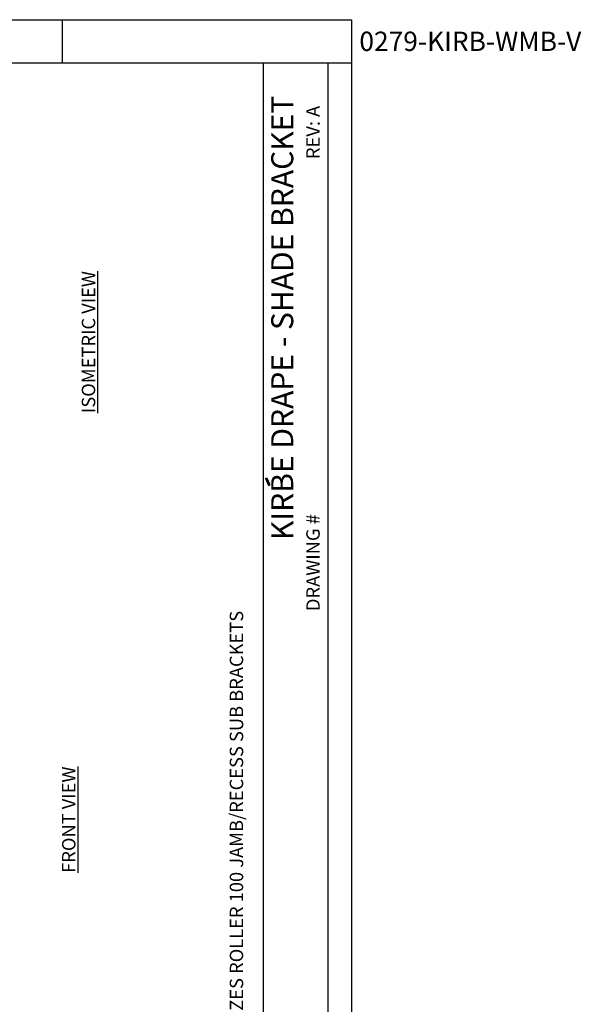
# Model space of a CAD drawing. Units: inches. Extents: x 5 to 24, y 5.3 to 26.4.
# Drawn here: x 17.1 to 24, y 14.4 to 26.4 of the extents above; entities that cross this region are included whole.
import ezdxf

# ---------------------------------------------------------------- set-up
doc = ezdxf.new("R2010")
doc.units = ezdxf.units.IN
doc.header["$MEASUREMENT"] = 0
for name, color, linetype in [('DIMENSION', 7, 'Continuous'), ('DRAWING', 7, 'Continuous'), ('TITLE_BLOCK', 7, 'Continuous')]:
    doc.layers.add(name, color=color, linetype=linetype)
doc.styles.add('ARIAL', font='ARIAL.TTF')
doc.styles.add('ARIALB', font='ARIALBD.TTF')
doc.styles.add('ROMAND', font='romand__.ttf')

msp = doc.modelspace()

# ---------------------------------------------------------------- hatches: boundary and pattern name
at = {"layer": 'DIMENSION'}
msp.add_hatch(color=256, dxfattribs=at).paths.add_polyline_path([(20.178, 20.709), (20.14, 20.792), (20.122, 20.783), (20.161, 20.7)])

# ---------------------------------------------------------------- linework, layer by layer
for p, q in [((17.644, 25.864), (17.644, 26.391)), ((6.277, 25.864), (21.174, 25.864)), ((20.1, 5.838), (20.1, 25.864)), ((20.889, 5.838), (20.889, 25.864)), ((20.122, 20.783), (20.14, 20.792)), ((20.122, 20.783), (20.161, 20.7)), ((20.14, 20.792), (20.178, 20.709)), ((20.161, 20.7), (20.178, 20.709))]:
    msp.add_line(p, q, dxfattribs=at)
at = {"layer": 'DRAWING'}
for p, q in [((5.027, 26.391), (21.174, 26.391)), ((21.174, 26.391), (21.174, 5.321))]:
    msp.add_line(p, q, dxfattribs=at)

# ---------------------------------------------------------------- texts
at = {"layer": 'DIMENSION', "char_height": 0.16396, "attachment_point": 5, "rotation": 90, "style": 'ROMAND'}
for s, insert in [('\\A1;{\\fArial|b0|i0|c0|p34;\\LISOMETRIC VIEW}', (17.961, 22.451)), ('\\A1;{\\fArial|b0|i0|c0|p34;NOTE: KIRBE UTILIZES ROLLER 100 JAMB/RECESS SUB BRACKETS}', (19.769, 15.755)), ('\\A1;{\\fArial|b0|i0|c0|p34;\\LFRONT VIEW}', (17.72, 16.614))]:
    msp.add_mtext(s, dxfattribs=dict(at, insert=insert))
at = {"layer": 'TITLE_BLOCK', "color": 7, "insert": (22.627, 26.245), "char_height": 0.23627, "width": 9.70128, "attachment_point": 2, "style": 'ARIALB'}
msp.add_mtext('{\\fVrinda|b1|i0|c0|p2;0279-KIRB-WMB-V}', dxfattribs=at)
at = {"layer": 'TITLE_BLOCK', "color": 7, "attachment_point": 2, "rotation": 90, "style": 'ARIAL'}
for s, insert, char_height in [('KIRBE DRAPE - SHADE BRACKET', (20.194, 22.747), 0.26909), ('REV: A ', (20.623, 25.013), 0.164), ('DRAWING # ', (20.623, 19.755), 0.164)]:
    msp.add_mtext(s, dxfattribs=dict(at, insert=insert, char_height=char_height))

doc.saveas('drawing.dxf')
